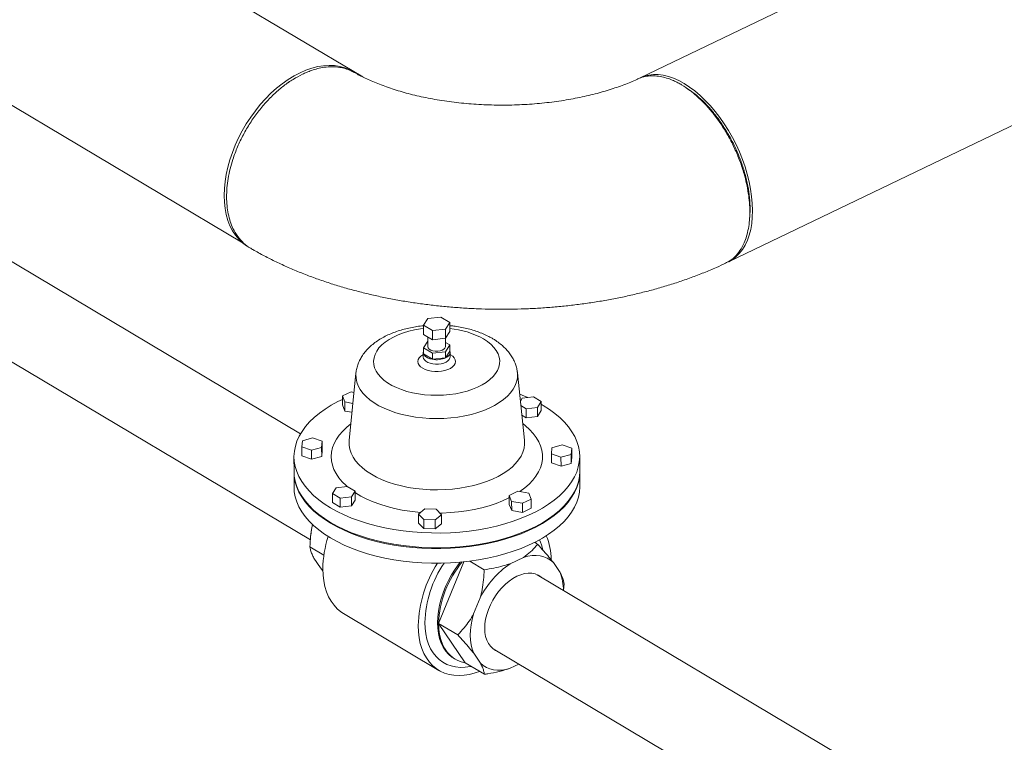
# Model space of a CAD drawing. Extents: x 19.1 to 29.8, y 0.6 to 8.7.
# Drawn here: x 21.7 to 22.2, y 4.2 to 4.5 of the extents above; entities that cross this region are included whole.
import ezdxf

# ---------------------------------------------------------------- set-up
doc = ezdxf.new("R2010")
doc.units = 0
doc.header["$MEASUREMENT"] = 0
doc.layers.get('0').update_dxf_attribs({"linetype": 'CONTINUOUS'})
doc.layers.add('D7', color=7, linetype='CONTINUOUS')

# ---------------------------------------------------------------- blocks, each defined once
blk = doc.blocks.new('A$C01A1181B')
at = {"lineweight": 15}
for p, q in [((3.043189896655093, 1.811001113976968), (2.393438074519182, 1.498691751975691)), ((2.434051844408131, 1.414195824532307), (3.083803666544043, 1.726505186533581)), ((2.265989841253059, 1.499084947867194), (1.970510192971915, 1.675128955632349)), ((1.922525802682514, 1.59458994812876), (2.21104009760829, 1.422695832673673)), ((2.23743863048837, 1.335200455206333), (2.056058351941914, 1.443265126836437)), ((2.035798289881498, 1.409259723324272), (2.241942770485593, 1.286440771984243)), ((2.301832250095771, 1.388829841459607), (2.295811947232423, 1.388146011338659)), ((2.305937604249308, 1.386383909894818), (2.301832250095771, 1.388829841459607)), ((2.295811947232423, 1.388146011338659), (2.293897520566645, 1.385015938623987)), ((2.293897520566645, 1.385015938623987), (2.298002874720169, 1.382570007059197)), ((2.293904455401375, 1.380858209820886), (2.293897520566645, 1.385015938623987)), ((2.304023177583517, 1.383253837180145), (2.305937604249308, 1.386383909894818)), ((2.305944539084038, 1.382226181091719), (2.305937604249308, 1.386383909894818)), ((2.298009809554912, 1.378412278256096), (2.293904455401375, 1.380858209820886)), ((2.295826554066252, 1.379713040774842), (2.295833916713548, 1.375298820118971)), ((2.298002874720169, 1.382570007059197), (2.304023177583517, 1.383253837180145)), ((2.298009809554912, 1.378412278256096), (2.298002874720169, 1.382570007059197)), ((2.304030112418246, 1.379096108377045), (2.304023177583517, 1.383253837180145)), ((2.305944539084038, 1.382226181091719), (2.304030112418246, 1.379096108377045)), ((2.29582928418148, 1.377751771936982), (2.293914857515702, 1.374621699222308)), ((2.295829836461053, 1.377751756418212), (2.29582928418148, 1.377751771936982)), ((2.304030112418246, 1.379096108377045), (2.298009809554912, 1.378412278256096)), ((2.304035882000505, 1.375312549596476), (2.304029571179655, 1.37909615550064)), ((2.305954941198351, 1.375989670493141), (2.30403303614797, 1.377134723526682)), ((2.304040514532574, 1.372859597778467), (2.305954941198351, 1.375989670493141)), ((2.305959564467443, 1.373217823755716), (2.305954941198351, 1.375989670493141)), ((2.293787918149874, 1.372523618769407), (2.293791385567246, 1.370444754367854)), ((2.293914857515702, 1.374621699222308), (2.298020211669225, 1.372175767657518)), ((2.29391948078478, 1.371849852484884), (2.293914857515702, 1.374621699222308)), ((2.298024834938317, 1.369403920920096), (2.29391948078478, 1.371849852484884)), ((2.298020211669225, 1.372175767657518), (2.304040514532574, 1.372859597778467)), ((2.298024834938317, 1.369403920920096), (2.298020211669225, 1.372175767657518)), ((2.304045137801651, 1.370087751041043), (2.304040514532574, 1.372859597778467)), ((2.305959564467443, 1.373217823755716), (2.304045137801651, 1.370087751041043)), ((2.306094594519706, 1.370465193069645), (2.306091127102349, 1.372544057471195)), ((2.304045137801651, 1.370087751041043), (2.298024834938317, 1.369403920920096)), ((2.262867673702033, 1.363089785363247), (2.259713374672955, 1.332174791583434)), ((2.340300011554461, 1.332309158928453), (2.337042755239679, 1.36321345839804)), ((2.260606045118038, 1.354473342602718), (2.256664747904509, 1.352578920799992)), ((2.256664747904509, 1.352578920799992), (2.257752755196208, 1.349809391353602)), ((2.256664747904509, 1.352578920799992), (2.256671676263494, 1.348425074482265)), ((2.261964452954672, 1.35423698144951), (2.260606045118038, 1.354473342602718)), ((2.256671676263494, 1.348425074482265), (2.257759683555193, 1.345655545035875)), ((2.257752755196208, 1.349809391353602), (2.257759683555193, 1.345655545035875)), ((2.257752755196208, 1.349809391353602), (2.26144703705944, 1.349166431434043)), ((2.339236948970978, 1.351529994070924), (2.338415673714792, 1.350187223384527)), ((2.338622901723667, 1.34822164730793), (2.341121926435392, 1.346732751783943)), ((2.344416271151246, 1.352118392775157), (2.339236948970978, 1.351529994070924)), ((2.347948420973566, 1.350013970983785), (2.344416271151246, 1.352118392775157)), ((2.346301248615646, 1.347321150488177), (2.347948420973566, 1.350013970983785)), ((2.347948420973566, 1.350013970983785), (2.347955349332565, 1.345860124666057)), ((2.34795064560447, 1.348752209575601), (2.348884134934863, 1.348207645769378)), ((2.257759683555193, 1.345655545035875), (2.261030872169883, 1.345086264829627)), ((2.339089489840063, 1.343793940010702), (2.341128854794377, 1.342578905466215)), ((2.341121926435392, 1.346732751783943), (2.346301248615646, 1.347321150488177)), ((2.341121926435392, 1.346732751783943), (2.341128854794377, 1.342578905466215)), ((2.346301248615646, 1.347321150488177), (2.346308176974631, 1.34316730417045)), ((2.346308176974631, 1.34316730417045), (2.347955349332565, 1.345860124666057)), ((2.341128854794377, 1.342578905466215), (2.346308176974631, 1.34316730417045)), ((2.238251975033009, 1.332027353142021), (2.237962535712313, 1.329199841856237)), ((2.242972955960241, 1.3333125552599), (2.238251975033009, 1.332027353142021)), ((2.247404904217561, 1.331770160575374), (2.242972955960241, 1.3333125552599)), ((2.247115464896865, 1.328942649289589), (2.247404904217561, 1.331770160575374)), ((2.247404904217561, 1.331770160575374), (2.247411832576546, 1.327616314257646)), ((2.357630204661262, 1.330090820081615), (2.352909223734031, 1.328805617963738)), ((2.362062152918583, 1.328548425397091), (2.357630204661262, 1.330090820081615)), ((2.237962535712313, 1.329199841856237), (2.242394483969633, 1.327657447171713)), ((2.237962535712313, 1.329199841856237), (2.237969464071313, 1.32504599553851)), ((2.242394483969633, 1.327657447171713), (2.247115464896865, 1.328942649289589)), ((2.242394483969633, 1.327657447171713), (2.242401412328633, 1.323503600853984)), ((2.247115464896865, 1.328942649289589), (2.24712239325585, 1.324788802971861)), ((2.24712239325585, 1.324788802971861), (2.247411832576546, 1.327616314257646)), ((2.352909223734031, 1.328805617963738), (2.352619784413335, 1.325978106677955)), ((2.352619784413335, 1.325978106677955), (2.35705158704188, 1.324435641995578)), ((2.352619784413335, 1.325978106677955), (2.352626712772334, 1.321824260360227)), ((2.35705158704188, 1.324435641995578), (2.361772713597887, 1.325720914111306)), ((2.361772713597887, 1.325720914111306), (2.362062152918583, 1.328548425397091)), ((2.361772713597887, 1.325720914111306), (2.361779641956872, 1.321567067793579)), ((2.362062152918583, 1.328548425397091), (2.362069081277568, 1.324394579079362)), ((2.23440262168387, 1.32461084803445), (2.234413890721427, 1.317854580032449)), ((2.237969464071313, 1.32504599553851), (2.242401412328633, 1.323503600853984)), ((2.242401412328633, 1.323503600853984), (2.24712239325585, 1.324788802971861)), ((2.352626712772334, 1.321824260360227), (2.35705851540088, 1.32028179567785)), ((2.35705158704188, 1.324435641995578), (2.35705851540088, 1.32028179567785)), ((2.35705851540088, 1.32028179567785), (2.361779641956872, 1.321567067793579)), ((2.361779641956872, 1.321567067793579), (2.362069081277568, 1.324394579079362)), ((2.365647192702554, 1.31807345858142), (2.365635923664996, 1.32482972658342)), ((2.234414468578393, 1.317508130167548), (2.23442573761595, 1.310751862165546)), ((2.365659039597077, 1.310970740714517), (2.365647770559519, 1.317727008716519)), ((2.25372344001525, 1.310427116765151), (2.25207626765733, 1.307734296269544)), ((2.25207626765733, 1.307734296269544), (2.255608417479664, 1.30562987447817)), ((2.25207626765733, 1.307734296269544), (2.252083196016315, 1.303580449951815)), ((2.258902616566729, 1.311015445471536), (2.25372344001525, 1.310427116765151)), ((2.262434766389063, 1.308911023680162), (2.258902616566729, 1.311015445471536)), ((2.260787739659918, 1.306218273182404), (2.262434766389063, 1.308911023680162)), ((2.262434766389063, 1.308911023680162), (2.262441694748048, 1.304757177362433)), ((2.33724236790745, 1.308814139057858), (2.333301070693921, 1.306919717255134)), ((2.342271787805913, 1.307938805901875), (2.33724236790745, 1.308814139057858)), ((2.343360201748396, 1.305169190938866), (2.342271787805913, 1.307938805901875)), ((2.252083196016315, 1.303580449951815), (2.255615345838649, 1.30147602816044)), ((2.255608417479664, 1.30562987447817), (2.260787739659918, 1.306218273182404)), ((2.255608417479664, 1.30562987447817), (2.255615345838649, 1.30147602816044)), ((2.260787739659918, 1.306218273182404), (2.260794668018903, 1.302064426864675)), ((2.260794668018903, 1.302064426864675), (2.262441694748048, 1.304757177362433)), ((2.333301070693921, 1.306919717255134), (2.334389339007629, 1.304150032294276)), ((2.333301070693921, 1.306919717255134), (2.333307999052906, 1.302765870937407)), ((2.333307999052906, 1.302765870937407), (2.334396267366614, 1.299996185976546)), ((2.334389339007629, 1.304150032294276), (2.339418904534867, 1.303274769136141)), ((2.334389339007629, 1.304150032294276), (2.334396267366614, 1.299996185976546)), ((2.339418904534867, 1.303274769136141), (2.343360201748396, 1.305169190938866)), ((2.339418904534867, 1.303274769136141), (2.339425832893866, 1.299120922818414)), ((2.343360201748396, 1.305169190938866), (2.343367130107396, 1.301015344621138)), ((2.255615345838649, 1.30147602816044), (2.260794668018903, 1.302064426864675)), ((2.294482084735705, 1.300722060700071), (2.291589301957728, 1.298347635242939)), ((2.291589301957728, 1.298347635242939), (2.293980991053004, 1.295824570684921)), ((2.291589301957728, 1.298347635242939), (2.291596230316713, 1.294193788925211)), ((2.299766441215738, 1.300573647111504), (2.294482084735705, 1.300722060700071)), ((2.302158130311014, 1.298050582553486), (2.299766441215738, 1.300573647111504)), ((2.334396267366614, 1.299996185976546), (2.339425832893866, 1.299120922818414)), ((2.339425832893866, 1.299120922818414), (2.343367130107396, 1.301015344621138)), ((2.291596230316713, 1.294193788925211), (2.29398791941199, 1.291670724367194)), ((2.293980991053004, 1.295824570684921), (2.29398791941199, 1.291670724367194)), ((2.293980991053004, 1.295824570684921), (2.299265347533037, 1.295676157096356)), ((2.299265347533037, 1.295676157096356), (2.302158130311014, 1.298050582553486)), ((2.299265347533037, 1.295676157096356), (2.299272275892022, 1.291522310778626)), ((2.299272275892022, 1.291522310778626), (2.302165058669999, 1.293896736235759)), ((2.302158130311014, 1.298050582553486), (2.302165058669999, 1.293896736235759)), ((2.242234054651959, 1.289732939813256), (2.242091148344144, 1.288442930800358)), ((2.29398791941199, 1.291670724367194), (2.299272275892022, 1.291522310778626)), ((2.344877184313262, 1.285282319124146), (2.346217532328168, 1.28448375232702)), ((2.345760223900299, 1.284756132588187), (2.345186305778626, 1.285438528016694)), ((2.248128321757235, 1.279493302037896), (2.241731194366935, 1.28330465063847)), ((2.246654312377814, 1.273602543078587), (2.243590176236026, 1.278135631469988)), ((2.300850591171496, 1.248081867578186), (2.312390860160406, 1.276397832651686)), ((2.315117032962576, 1.276712845715956), (2.32178510119796, 1.2727400730968)), ((2.333684266841104, 1.275513193089703), (2.339792374623656, 1.278449112897258)), ((2.353550667764665, 1.276053283719529), (2.356614803906453, 1.271520195328128)), ((2.246654312377814, 1.273602543078587), (2.24770345218252, 1.272302353350698)), ((2.49829228003729, 1.179786293270331), (2.346092434914411, 1.270465535893411)), ((2.358262259763507, 1.263214944816735), (2.358473785913333, 1.266351093553574)), ((2.316912030505478, 1.252436681580093), (2.319956147775017, 1.259905759776899)), ((2.257215863629568, 1.252642008667447), (2.301008048080661, 1.226551035213241)), ((2.300850591171496, 1.248081867578186), (2.309608923652917, 1.242863735093133)), ((2.31310684468778, 1.229949250107776), (2.300850591171496, 1.248081867578186)), ((2.325832372854009, 1.23646013238125), (2.478032217976889, 1.145780889758168)), ((2.307943231707583, 1.231966588785479), (2.308490594859919, 1.231640474944474)), ((2.320006195231201, 1.22990017809424), (2.316942059089413, 1.234433266485642)), ((2.31310684468778, 1.229949250107776), (2.321865177169187, 1.224731117622722)), ((2.337694135352493, 1.229393129588228), (2.33376434281233, 1.227504237615625))]:
    blk.add_line(p, q, dxfattribs=at)
at = {"lineweight": 15, "flags": 128}
for points in [[(2.261225311120356, 1.501673151291989), (2.259853739068006, 1.502414278259486), (2.257697989113709, 1.503304774545953), (2.25541609014094, 1.503936883976388), (2.253022112962725, 1.504306787766101), (2.250530781654859, 1.504412221211798), (2.247957400741527, 1.50425243869266), (2.245318000410705, 1.503828531486405), (2.242628681460275, 1.503142947566834), (2.239906124309769, 1.502200149626642), (2.2371670802642, 1.501005791842456), (2.234428443501699, 1.499567250510189), (2.231707105720332, 1.497893388835045), (2.229019810233751, 1.495994652145818), (2.226383152797879, 1.493882572258446), (2.223813435017689, 1.491570275720687), (2.221326446592911, 1.48907196578496), (2.218937465042458, 1.486403087620515), (2.216661328932233, 1.483580115494117), (2.214512073803107, 1.480620377775447), (2.212502859081027, 1.477542187150293), (2.210646041580247, 1.474364462589143), (2.208953248180009, 1.471106846952164), (2.207434793309375, 1.467789426997813), (2.206099970618183, 1.46443262556031), (2.204957198743529, 1.461057188941428), (2.204013366118161, 1.457683789314093), (2.20327434039551, 1.454333434926998), (2.202744678432254, 1.451026586654262), (2.202427698138237, 1.447783771236857), (2.202325260997739, 1.444624898043333), (2.202438063189248, 1.441569481671579), (2.202765344603506, 1.438636336740995), (2.203305180376603, 1.435843552676033), (2.204054189632402, 1.433208353710514), (2.205007754201304, 1.430747038672241), (2.206159946219216, 1.428474698165875), (2.207503819385039, 1.426405354568626), (2.209030899122254, 1.424551799643847), (2.210731838597241, 1.422925496501009), (2.212596273228343, 1.421536426991775), (2.21343991258172, 1.421017323250929)], [(2.435819410842583, 1.471267089255463), (2.434012097649997, 1.474452522337129), (2.432079803488975, 1.477526986520594), (2.430034490094783, 1.480471389138504), (2.427888769415404, 1.483267653040562), (2.425655838631641, 1.485898590259984), (2.423349414901551, 1.48834794089213), (2.420983865458183, 1.49060054315548), (2.418573620585533, 1.49264251808704), (2.416133629718246, 1.494461410422389), (2.413678905617488, 1.496045882503491), (2.411224588799783, 1.497386171036515), (2.408785817301634, 1.498473999636914), (2.406377595892849, 1.499302821798818), (2.404014796903311, 1.499867325258592), (2.401712028747497, 1.500164087994573), (2.399483440846794, 1.500191281832574), (2.397342723354072, 1.499948837658014), (2.395303172822423, 1.499438158719094), (2.393438074519182, 1.498691751975691)], [(2.434051844408131, 1.414195824532307), (2.434112553137396, 1.414225178882051), (2.435912824989899, 1.415261329096943), (2.437576425016601, 1.416551299705642), (2.439093131526562, 1.418087151618852), (2.440453507410496, 1.419859570537081), (2.441649226555995, 1.421857589951479), (2.442672943198815, 1.424068751507155), (2.443518291233929, 1.426479518033528), (2.444180080119793, 1.429075074302403), (2.444654229622941, 1.431839365906592), (2.44493776940449, 1.434755347078127), (2.445029034511208, 1.437805029264558), (2.444927404353479, 1.440969636643405), (2.444633563451674, 1.444229615819861), (2.444149240138699, 1.447564956553364), (2.443477467719688, 1.450954953637106), (2.442622387741054, 1.454378901776341), (2.441589250954962, 1.457815517345914), (2.440384481334831, 1.461243642966268), (2.439015480584317, 1.464642198927173), (2.437490627999608, 1.467990265793777), (2.435819410842583, 1.471267089255463)], [(2.203795553853581, 1.449947946659558), (2.203741597504433, 1.449409720042716), (2.203687779225177, 1.448871489546182)], [(2.443550327730165, 1.432419912338617), (2.443624066662721, 1.433129871244169), (2.443697870988572, 1.433839708665033)], [(2.321523253908083, 1.37874720071378), (2.323341369464899, 1.377548607574809), (2.324927084257169, 1.376258820142329), (2.326264401882568, 1.374890660927409), (2.327340178043187, 1.373457761377761), (2.328143683659292, 1.371974351884219), (2.328667011519997, 1.370455176264095), (2.328904930654559, 1.368915421763344), (2.32885497149006, 1.367370198034074), (2.328517486322454, 1.365835128154879), (2.327896487304784, 1.364325065554787), (2.326997442877868, 1.362855563641318), (2.325829681890482, 1.361440659637614), (2.324404657152002, 1.360094849714226), (2.322736316298631, 1.358831300409339), (2.320841860172848, 1.357662494128178), (2.318739533705198, 1.356600291218104), (2.316450483303868, 1.355655136877481), (2.313997130251494, 1.35483640322216), (2.311404536286403, 1.354152202733481), (2.308697903226715, 1.353609310337633), (2.305904375437862, 1.353213186847213), (2.303051498387106, 1.352967800005203), (2.300167770923125, 1.35287560896621), (2.297281801738833, 1.352937439819529), (2.294422600629062, 1.353152625584846), (2.291618067280496, 1.353519122766395), (2.288896356852931, 1.354033324800952), (2.286284368769287, 1.354690178611989), (2.283808268759685, 1.355482873580746), (2.281492475008875, 1.356403759114256), (2.279360410986826, 1.357443582591792), (2.277432502430244, 1.358592212458113), (2.275728587011784, 1.3598378296136), (2.274265304119979, 1.361168482558917), (2.273057339498166, 1.362570718802358), (2.272116295998771, 1.364030727940195), (2.271452028928906, 1.3655338595945), (2.271071049682746, 1.367065260989801), (2.270977047785593, 1.368609565924128), (2.271170835971688, 1.370151711301688), (2.271650550735146, 1.371676190598038), (2.27241159740781, 1.373167870392756), (2.273446358901751, 1.374611850373737), (2.274744517202251, 1.37599389884306), (2.276293023132368, 1.377300157206813), (2.278076593710296, 1.378517940988992), (2.280077475813982, 1.379634783303135), (2.282276119402852, 1.380639601374234), (2.284650072958684, 1.381522727576266), (2.287176132132799, 1.382275256336781), (2.289829004400417, 1.382889526199083), (2.29258273511293, 1.383359524290551), (2.293899979184573, 1.383528776815538)], [(2.304035882000505, 1.375312549596476), (2.30401964132021, 1.375115926703334), (2.303770040696364, 1.374533184406841), (2.303235949289117, 1.374007854145773), (2.302457055811004, 1.373578681077099), (2.301491045904427, 1.373277607008253), (2.300409840480128, 1.373126838410208), (2.299292993048979, 1.373137920599898), (2.298224279789082, 1.373309536769337), (2.297282055320096, 1.373629334872149), (2.296536576463112, 1.374073484194952), (2.296043440906018, 1.374608860155895), (2.295838627785258, 1.37519599907958), (2.295833916713548, 1.375298820118971)], [(2.306092634506527, 1.371611023666521), (2.306359948788213, 1.371458814615455), (2.30730682225304, 1.370777104687587), (2.308003278885764, 1.370013523411565), (2.308425148502238, 1.36919438507725), (2.308558353128149, 1.368347202187486), (2.308398123933031, 1.367501152001514), (2.307950416184511, 1.366684665897321), (2.307230021623255, 1.365925926952578), (2.30626131574445, 1.365250700338082), (2.305077790675938, 1.364681827814039), (2.303719785588854, 1.364238698784796), (2.302232884781148, 1.363936480322506), (2.300668148463984, 1.363785666142491), (2.299079084792993, 1.363790902158556), (2.297519300670189, 1.363952386113223), (2.296042496195057, 1.364264460024728), (2.29469828276342, 1.364716690865539), (2.293532966133483, 1.365293404018944), (2.292586092668657, 1.365975113946813), (2.291889636035933, 1.366738695222834), (2.291467766419458, 1.367557833557148), (2.291334561793533, 1.368405016446914), (2.291494790988665, 1.369251066632884), (2.291942353108411, 1.370067482739231), (2.292663154320451, 1.370826136167354), (2.293631453548471, 1.371501448298467), (2.293789686576062, 1.371590429450263)], [(2.306094464970442, 1.370454453668206), (2.306037851922497, 1.370016172475124), (2.305715991902176, 1.369325362975227), (2.305124390370992, 1.368687253847156), (2.304290607519604, 1.368131669810214), (2.303253207796402, 1.367685014592166), (2.302061342158964, 1.367367541339869), (2.300770044128853, 1.367194744326735), (2.299440595109019, 1.367174162819946), (2.298134193835523, 1.367307114854393), (2.296912503108175, 1.367587274160902), (2.295832739745549, 1.368001400855505), (2.294944742871806, 1.368530461078254), (2.294290798052344, 1.369149261485212), (2.293900938897707, 1.369829248508879), (2.293791558940754, 1.370451862130658)], [(2.305959564467443, 1.373217823755716), (2.306073265740793, 1.372791723415371), (2.306081975917039, 1.372361238366105), (2.305985346325684, 1.371933787399662), (2.305785498436464, 1.371516571718233), (2.305485512649497, 1.371116691488623), (2.305090939505135, 1.370741029288091), (2.304607851587747, 1.37039615666496), (2.304045137801651, 1.370087751041043)], [(2.337043790720628, 1.363203278979398), (2.337091959708971, 1.36254674809163), (2.337021365746935, 1.360789021513991), (2.336660715170453, 1.359041075355638), (2.336012533609249, 1.357316767556934), (2.335082484506103, 1.355629497437603), (2.333877190234148, 1.353992563281979), (2.332406933023563, 1.35241849372483), (2.330682286362105, 1.350919957396615), (2.328717307730287, 1.34950848777021), (2.326527128932156, 1.348195291770782), (2.324129115576653, 1.346990402205599), (2.321541968618277, 1.345903369819746), (2.318785809514836, 1.344942742273656), (2.315882180227376, 1.344116064143092), (2.312854158613462, 1.34342965140684), (2.309725023081612, 1.342889073508882), (2.30651955770125, 1.342498375786047), (2.30326260146397, 1.342260787042513), (2.299979946742795, 1.342178027494079), (2.29669700394652, 1.342250790830338), (2.293439469192549, 1.342478503183592), (2.290233324306925, 1.342859323128856), (2.287102803570335, 1.343390569266944), (2.284073325431336, 1.344067600585655), (2.281167662333942, 1.344885628154319), (2.27840947963243, 1.345837763433551), (2.27581965104774, 1.346916899967642), (2.273418899123115, 1.348114453750046), (2.271225792205641, 1.349421086316637), (2.269257557747906, 1.350826533712478), (2.267529560263938, 1.352319917520754), (2.266055532115672, 1.353889293838133), (2.26484670528923, 1.355522640840665), (2.263912564225436, 1.3572070967302), (2.263260615033303, 1.358929410759036), (2.262895717817301, 1.360676184260992), (2.262821045607637, 1.362433769616032), (2.262864685932044, 1.363061937409599)], [(2.33808113248439, 1.35336150264491), (2.339182093551869, 1.352933962745684), (2.341832270651906, 1.351824828091438)], [(2.348884134934863, 1.348207645769378), (2.351700071611077, 1.346412522242979), (2.354285096536856, 1.34452045765695), (2.356627760528326, 1.34253999771108), (2.358717749196231, 1.340479952577782), (2.360545215273248, 1.338349637933186), (2.362102666239053, 1.336158377376194), (2.363382785437622, 1.333915860013725), (2.364380119151519, 1.33163238941458), (2.36508962031408, 1.329318183630932), (2.365508711998913, 1.326983243125415), (2.365635169008229, 1.324638299376696), (2.365468799398201, 1.322293656280348), (2.365009993740102, 1.319959897723336), (2.364260653815123, 1.317647491038475), (2.363224714658358, 1.31536647597548), (2.361906432798023, 1.313127327789935), (2.360311806758688, 1.310939954158629), (2.358447793995282, 1.30881416172296), (2.356322832937124, 1.306759345060003), (2.353946466572594, 1.304784867709294), (2.351329136349392, 1.30289940115464), (2.34848276468955, 1.301111204815527), (2.345419971923462, 1.299428592590518), (2.342154392233979, 1.297858960810135), (2.338700442870007, 1.296409239261491), (2.335073761032788, 1.295086101181845), (2.331290706518544, 1.293895162244711), (2.327367900145433, 1.292841882609135), (2.32332300681972, 1.291931100376289), (2.319174007391766, 1.291166681600217), (2.314939259127215, 1.290552111308184), (2.310638017750946, 1.290090182471724), (2.306289332887971, 1.289783027044187), (2.301912831129471, 1.289631649417332), (2.297527732415844, 1.289637139499535), (2.293153688024859, 1.289799389639731), (2.288810404156436, 1.290117475654203), (2.284517004495385, 1.290590193367828), (2.280293189692671, 1.291215211043903), (2.276157118953833, 1.291990017989706), (2.2721276740793, 1.292911045948774), (2.268222978490101, 1.293974081165228), (2.264460397227836, 1.295174264383775), (2.260856306168222, 1.29650654187434), (2.257427251502335, 1.297964817861876), (2.254188498997777, 1.299542662100858), (2.251154410414017, 1.301232928848494), (2.248338473737803, 1.303028052374895), (2.245753303183236, 1.304920046963073), (2.243410639191779, 1.306900506908942), (2.241320796152635, 1.30896062204009), (2.239493330075618, 1.311090936684685), (2.237935879109827, 1.313282197241678), (2.236655614282483, 1.315524644606295), (2.235658687219356, 1.317808029688823), (2.234948925034786, 1.32012239098694), (2.234529833349967, 1.322457331492457), (2.234403376340651, 1.324802275241176), (2.234569745950679, 1.327146918337526), (2.235028551608764, 1.329480676894537), (2.235777891533758, 1.331793083579399), (2.236813685061747, 1.334074028644542), (2.238131966922083, 1.336313176830087), (2.239726738590193, 1.338500620459243), (2.241590751353584, 1.340626412894911), (2.243715566782981, 1.342681159560019), (2.246092078776286, 1.344655706908579), (2.248709408999488, 1.346541173463232), (2.251555635030542, 1.348329299804496), (2.254618834447427, 1.350011826512885), (2.256667257995375, 1.351020865689284)], [(2.258766087760463, 1.310999997213802), (2.258317659546179, 1.311394457379407), (2.256520272011457, 1.31316103429273), (2.254984242037423, 1.314997320734554), (2.253719205242604, 1.316891932457573), (2.252732472734067, 1.318833772801874), (2.252030160353087, 1.320810889614583), (2.251616611709068, 1.32281160281145), (2.251494046450816, 1.324823773360819), (2.25166343403923, 1.326835223270722), (2.252123419423768, 1.328834062136586), (2.252871512759185, 1.33080813508121), (2.253903045317557, 1.33274564481264), (2.255212243811783, 1.33463482507646), (2.256790749421356, 1.336464352720121), (2.258629274630891, 1.338223301136624), (2.260483946383005, 1.339727296890139)], [(2.339504396332842, 1.339859070702255), (2.340727102560393, 1.338899996714861), (2.342651680862829, 1.337172077074275), (2.344319503745169, 1.335369354561257), (2.345721136139773, 1.333502466888305), (2.346848046987247, 1.331582767265193), (2.347692985651605, 1.32962194337216), (2.348251317265948, 1.327631535297762), (2.348519833015544, 1.325623487598875), (2.348496343487128, 1.323610234817323), (2.348181360194147, 1.321603542880752), (2.347576820702272, 1.319615582185126), (2.346686173787091, 1.317658406572264), (2.345514901478111, 1.315743642300877), (2.344070142643531, 1.313882869073375), (2.342360371497136, 1.312087184529993), (2.340395980113399, 1.310367484240182), (2.338188695912407, 1.308734181711227), (2.338089299401418, 1.3086667374359)], [(2.340300011554461, 1.332309158928453), (2.340310847074562, 1.332203943096953), (2.340341443926903, 1.330371505865358), (2.340081470160541, 1.328543825380191), (2.339533245305333, 1.326734098563632), (2.338699786799467, 1.324955576816929), (2.337587771938232, 1.323220741891769), (2.336204897418327, 1.321542565524778), (2.334561209134534, 1.319932619822367), (2.332668731313404, 1.318402865840504), (2.330540763056035, 1.31696419155265), (2.328192897739427, 1.315626901834694), (2.325641918457379, 1.314400749502507), (2.322906320064547, 1.313294624282992), (2.320005726661293, 1.312316272822692), (2.31696095206479, 1.311472889708124), (2.313794084966744, 1.310770596443295), (2.310528052046976, 1.310214231456147), (2.307186010771801, 1.309808182149993), (2.303792448404181, 1.309554946312971), (2.300371269691951, 1.309456741741826), (2.29694785480838, 1.309513966615983), (2.293546534289746, 1.309726233619754), (2.290191547965705, 1.310092268906946), (2.286907391138968, 1.310609235563902), (2.283717509475252, 1.311273511181859), (2.280645082069327, 1.312080221313526), (2.277712208143456, 1.313023410506325), (2.274939967518449, 1.314096633322738), (2.272348445300238, 1.315291842297475), (2.269955893891833, 1.316600671013532), (2.267780299125207, 1.31801350101539), (2.265836563941463, 1.319520355935504), (2.264139063688745, 1.321110162882279), (2.262700341012163, 1.322771530012412), (2.26153011668795, 1.324492552056107), (2.260637092090874, 1.326260833758624), (2.260027844635189, 1.328063520917816), (2.259706858010077, 1.329887595894292), (2.259676000135727, 1.331720188640356), (2.259713374672955, 1.332174791583434)], [(2.365647192702554, 1.31807345858142), (2.365646438045772, 1.317882031374694), (2.365480068435758, 1.315537388278345), (2.36502126277766, 1.313203629721334), (2.36427192285268, 1.310891223036473), (2.363235983695915, 1.308610207973478), (2.361917701835566, 1.306371059787933), (2.360323075796245, 1.304183686156627), (2.358459063032839, 1.30205789372096), (2.356334101974667, 1.300003077058001), (2.353957735610152, 1.298028599707292), (2.351340405386949, 1.296143133152638), (2.348494033727107, 1.294354936813525), (2.345431240961005, 1.292672324588516), (2.342165661271522, 1.291102692808133), (2.338711711907564, 1.289652971259489), (2.335085030070346, 1.288329833179844), (2.331301975556087, 1.287138894242709), (2.32737916918299, 1.286085614607133), (2.323334275857277, 1.285174832374286), (2.319185276429323, 1.284410413598216), (2.314950528164772, 1.283795843306184), (2.310649286788504, 1.283333914469722), (2.306300601925528, 1.283026759042187), (2.301924100167028, 1.28287538141533), (2.297539001453401, 1.282880871497532), (2.293164957062416, 1.283043121637728), (2.288821673193993, 1.283361207652199), (2.284528273532942, 1.283833925365826), (2.280304458730228, 1.284458943041901), (2.276168387991376, 1.285233749987704), (2.272138943116843, 1.28615477794677), (2.268234247527658, 1.287217813163226), (2.264471666265393, 1.288417996381773), (2.260867575205779, 1.289750273872338), (2.257438520539878, 1.291208549859874), (2.254199768035335, 1.292786394098856), (2.251165679451574, 1.294476660846492), (2.24834974277536, 1.296271784372893), (2.245764572220793, 1.29816377896107), (2.243421908229323, 1.30014423890694), (2.241332065190193, 1.302204354038087), (2.239504599113175, 1.304334668682685), (2.237947148147384, 1.306525929239676), (2.236666883320026, 1.308768376604295), (2.235669956256913, 1.311051761686823), (2.234960194072343, 1.313366122984938), (2.234541102387524, 1.315701063490454), (2.234413890721427, 1.317854580032449)], [(2.365646535219298, 1.317900339805142), (2.365647015902738, 1.317535581509794), (2.365480646292724, 1.315190938413444), (2.365021840634626, 1.312857179856433), (2.364272500709646, 1.310544773171571), (2.363236561552881, 1.308263758108577), (2.361918279692546, 1.306024609923032), (2.360323653653211, 1.303837236291727), (2.358459640889805, 1.301711443856057), (2.356334679831633, 1.299656627193102), (2.353958313467118, 1.297682149842391), (2.351340983243915, 1.295796683287737), (2.348494611584073, 1.294008486948623), (2.345431818817985, 1.292325874723616), (2.342166239128503, 1.290756242943232), (2.33871228976453, 1.28930652139459), (2.335085607927311, 1.287983383314943), (2.331302553413067, 1.286792444377808), (2.327379747039956, 1.285739164742232), (2.323334853714243, 1.284828382509385), (2.319185854286289, 1.284063963733315), (2.314951106021738, 1.283449393441282), (2.31064986464547, 1.282987464604822), (2.306301179782494, 1.282680309177286), (2.301924678023994, 1.282528931550429), (2.297539579310367, 1.282534421632633), (2.293165534919382, 1.282696671772827), (2.288822251050959, 1.283014757787299), (2.284528851389908, 1.283487475500927), (2.280305036587194, 1.284112493177002), (2.276168965848342, 1.284887300122803), (2.272139520973809, 1.28580832808187), (2.268234825384624, 1.286871363298324), (2.264472244122359, 1.288071546516871), (2.260868153062745, 1.289403824007437), (2.257439098396844, 1.290862099994973), (2.254200345892301, 1.292439944233955), (2.25116625730854, 1.294130210981592), (2.248350320632326, 1.295925334507992), (2.245765150077759, 1.297817329096169), (2.243422486086303, 1.299797789042039), (2.241332643047159, 1.301857904173186), (2.239505176970141, 1.303988218817782), (2.23794772600435, 1.306179479374775), (2.236667461176992, 1.308421926739394), (2.235670534113879, 1.31070531182192), (2.234960771929309, 1.313019673120039), (2.23454168024449, 1.315354613625553), (2.234415151098858, 1.317681259185395)], [(2.365659039597077, 1.310970740714517), (2.365658284940295, 1.310779313507792), (2.365491915330267, 1.308434670411442), (2.365033109672183, 1.306100911854431), (2.364283769747189, 1.303788505169569), (2.363247830590439, 1.301507490106575), (2.361929548730089, 1.299268341921032), (2.360334922690754, 1.297080968289723), (2.358470909927362, 1.294955175854057), (2.35634594886919, 1.292900359191099), (2.353969582504675, 1.290925881840389), (2.351352252281472, 1.289040415285736), (2.34850588062163, 1.287252218946623), (2.345443087855529, 1.285569606721614), (2.342177508166046, 1.28399997494123), (2.338723558802073, 1.282550253392586), (2.335096876964869, 1.281227115312941), (2.33131382245061, 1.280036176375805), (2.327391016077513, 1.278982896740231), (2.323346122751786, 1.278072114507383), (2.319197123323846, 1.277307695731313), (2.314962375059295, 1.27669312543928), (2.310661133683027, 1.27623119660282), (2.306312448820051, 1.275924041175283), (2.301935947061551, 1.275772663548427), (2.297550848347925, 1.275778153630631), (2.293176803956939, 1.275940403770825), (2.288833520088502, 1.276258489785295), (2.284540120427451, 1.276731207498925), (2.280316305624751, 1.277356225175), (2.276180234885899, 1.2781310321208), (2.272150790011366, 1.279052060079868), (2.268246094422182, 1.280115095296322), (2.264483513159917, 1.281315278514871), (2.260879422100302, 1.282647556005434), (2.257450367434402, 1.284105831992971), (2.254211614929858, 1.285683676231953), (2.251177526346098, 1.28737394297959), (2.248361589669869, 1.289169066505991), (2.245776419115316, 1.291061061094167), (2.243433755123846, 1.293041521040037), (2.241343912084716, 1.295101636171184), (2.239516446007698, 1.297231950815782), (2.237958995041907, 1.299423211372773), (2.23667873021455, 1.301665658737392), (2.235681803151436, 1.303949043819919), (2.234972040966866, 1.306263405118035), (2.234552949282048, 1.308598345623551), (2.23442573761595, 1.310751862165546)], [(2.292464443712191, 1.299065996898243), (2.291296133390375, 1.29917091532716), (2.287623121465501, 1.29960493665333), (2.284024835230397, 1.300190076228048), (2.280522511232547, 1.300922773717625), (2.277137701963596, 1.301798496741245), (2.273890242605376, 1.302812168454071), (2.270800254048368, 1.303957444453967), (2.267885763457997, 1.30522781690156), (2.265164646822001, 1.306615300406639), (2.262653093053856, 1.308111660625128), (2.262435851740932, 1.308252534599387)], [(2.333302696065672, 1.305867276774224), (2.333100079554853, 1.305765391596232), (2.330249486168086, 1.304447488662451), (2.327216985695159, 1.30325175933314), (2.324020861341879, 1.302185024764029), (2.320680470637683, 1.301253779563135), (2.317215778313667, 1.300463686287058), (2.313647762953451, 1.299819489924349), (2.309997719084791, 1.299324963416446), (2.306287578672695, 1.298983343163517), (2.30253982041279, 1.298796442493977), (2.30147443259267, 1.298771849141694)], [(2.242234054651959, 1.289732939813256), (2.242425641812332, 1.291171925072009), (2.242880764228644, 1.293555706105256)], [(2.30030322801916, 1.248407981419193), (2.300406227184936, 1.251055135214699), (2.30072304742275, 1.253782246577678), (2.301250959538052, 1.256565351485328), (2.301985194844519, 1.259379918975313), (2.302919381637039, 1.262201308957522), (2.304045253934135, 1.265004632218375), (2.305352941908836, 1.267765386052947), (2.306830972439826, 1.270459123840688), (2.308466413362382, 1.273062351103983), (2.310244874019489, 1.275552195083874), (2.31077875569548, 1.276241765187642)], [(2.339792374623656, 1.278449112897258), (2.341787781257764, 1.278970639506063), (2.343737961010746, 1.279257463547111), (2.34562513752708, 1.279306827707771), (2.3474325504082, 1.279118529812148), (2.349143727895196, 1.278694077195414), (2.350743214323842, 1.278037449723406), (2.35221671671782, 1.27715459154798), (2.353550667764665, 1.276053283719529)], [(2.257215863629568, 1.252642008667447), (2.255982812890849, 1.253454553544614), (2.254307767594909, 1.254847807581092), (2.252800526111045, 1.256472801732169), (2.251471309941095, 1.258317955936013), (2.250329613889733, 1.260370472777781), (2.249383623756017, 1.262615933589126), (2.248639633129386, 1.265038431487152), (2.248103208282075, 1.267621213963286), (2.247777731881385, 1.270345982904779), (2.247665859001827, 1.273193759785348)], [(2.321996819470769, 1.245871767869435), (2.322101213244338, 1.247944936853786), (2.322419585016817, 1.250091359705577), (2.322947468381983, 1.252280036972429), (2.323676901154073, 1.254478702283933), (2.324597442702469, 1.256655551427666), (2.325695591849964, 1.25877871453959), (2.326955368147793, 1.260817279550078), (2.328358457091113, 1.262741610000001), (2.329884209981188, 1.264523427646779), (2.331510662224588, 1.266136963297916), (2.333213805327091, 1.267558524215673), (2.334968897001517, 1.268767454522006), (2.336750461167767, 1.269746135198567), (2.338532433168197, 1.270480301902758), (2.340288742558386, 1.270959159747004), (2.341993895346562, 1.27117582850228), (2.34362297440704, 1.271127094779903), (2.345152367624067, 1.270813762020774), (2.34655947718538, 1.270240180075405), (2.347724501160457, 1.269493193516572)], [(2.315716089589145, 1.228394589246316), (2.315425718202093, 1.228334963603356), (2.313092605021822, 1.227996685352526), (2.310829300087292, 1.227922864823611), (2.308653292078787, 1.228113971575677), (2.306581781243537, 1.228568641747625), (2.30463095138964, 1.229283245462865), (2.302815969472746, 1.230252134647532), (2.301151276646891, 1.23146790693529), (2.299649569000877, 1.232920833076323), (2.298322816408543, 1.234599677346553), (2.297181388756172, 1.236491277560562), (2.296234201226738, 1.2385808215846), (2.295488714093267, 1.240851971245711), (2.294950641185721, 1.243286887548162), (2.294624240873006, 1.245866535881305), (2.294512024529809, 1.248570711235995)], [(2.308019094248792, 1.231921703292695), (2.306894014995351, 1.232662426592231), (2.30540937362359, 1.233932169429881), (2.304094578724644, 1.235432319382021), (2.302961166041712, 1.23714977860959), (2.302019071674778, 1.239069316297005), (2.301276631185175, 1.241174105591615), (2.300740288200089, 1.243445666214079), (2.300414885532504, 1.245864087060133), (2.30030322801916, 1.248407981419193)], [(2.316942059089413, 1.234433266485642), (2.316274941075932, 1.236292678394602), (2.315792814452436, 1.238302681699979), (2.315500373096327, 1.240445277845387), (2.315399981513494, 1.242700935278481), (2.315492693550837, 1.245049492466272), (2.315777524665705, 1.247469560087662), (2.316252179105362, 1.249939449265192), (2.316912030505478, 1.252436681580093)], [(2.319614283826596, 1.226072136708208), (2.31759426904253, 1.22536215259483), (2.315080828808689, 1.224698234162213), (2.312615925236685, 1.224294418796557), (2.310216897244544, 1.224153584241231), (2.307900503990851, 1.224276676126776), (2.305682924668005, 1.224662831880003), (2.303579758571175, 1.225309339420965), (2.301605879193943, 1.226211732377246), (2.299774997341942, 1.22736358009041), (2.298099952046002, 1.228756834126886), (2.296592710562138, 1.230381828277965), (2.295263494392188, 1.232226982481809), (2.294121798340825, 1.234279499323577), (2.29317580820711, 1.23652496013492), (2.292431817580479, 1.238947458032946), (2.291895392733167, 1.241530240509082), (2.291569916332477, 1.244255009450574), (2.29145804345292, 1.247102786331144)], [(2.300850591171496, 1.248081867578186), (2.3009655179643, 1.245500275287739), (2.301300887043908, 1.243048450290313), (2.301853309267301, 1.240748573184028), (2.30261794044371, 1.238621381133868), (2.303587752501841, 1.236686230912772), (2.304754117245054, 1.234960635438416), (2.306106369051619, 1.233460301597852), (2.307632242932229, 1.232198638089463), (2.30931801953875, 1.231187197148131), (2.311148380362184, 1.230435108910958), (2.31310684468778, 1.229949250107776)], [(2.327464439100041, 1.235487790004409), (2.326997240319486, 1.235713129134444), (2.325732687263624, 1.236538434025302), (2.324629220564447, 1.23760336964633), (2.323702897966299, 1.2388925060609), (2.322967305244447, 1.240386993004998), (2.322432972449903, 1.242065023350486), (2.322107956148997, 1.243902278308628), (2.321996819470769, 1.245871767869435)], [(2.33376434281233, 1.227504237615625), (2.331769081806982, 1.226982781004672), (2.329818901985121, 1.226695998266658), (2.327931579839998, 1.226646564108147), (2.326124312587652, 1.226834932001619), (2.32441313516955, 1.227259343315318), (2.322813503112144, 1.227915900789476), (2.321340146278033, 1.228798870265791), (2.320006195231201, 1.22990017809424)]]:
    blk.add_lwpolyline(points, dxfattribs=at)
at = {"lineweight": 15}
for centre, radius, start, end in [((2.302444149501554, 1.34451795599746), 0.0391874140356919, 60.86505776368946, 84.87836729835132), ((2.295614840988051, 1.372526742683004), 0.001825493511114648, 158.4358686158903, 201.7648693257192), ((2.298341207773234, 1.374603199464012), 0.005208895194559048, 211.9099390777254, 266.5178812402611), ((2.299914695847235, 1.379608648447171), 0.01037824831832851, 259.5079988587078, 293.4526011548353), ((2.297036202397734, 1.272671059257512), 0.04937311032203348, 161.881586705514, 179.3934128625555), ((2.327096750428879, 1.276913884329668), 0.02218584581504149, 13.19059413256021, 25.49718447465007), ((2.32291261684324, 1.277093043701115), 0.02961354629361112, 0.8054514408767127, 22.34660709005565), ((2.347836906633972, 1.245441806397206), 0.05640332497229281, 147.4890841143396, 178.3124948695053), ((2.34581086509688, 1.246954251300584), 0.05132430210191417, 145.797269277199, 178.1951697991041), ((2.347477302033127, 1.246436422295281), 0.04665573550971105, 140.1643962719052, 177.9788846116034), ((2.356822949429414, 1.241319409091911), 0.04128696520708287, 124.0859235000125, 153.2451014740475), ((2.336951563157612, 1.263576409619976), 0.02120723386309246, 359.1930386294393, 21.99829851836618)]:
    blk.add_arc(centre, radius, start, end, dxfattribs=at)
for points, knots in [([(2.262061081308332, 1.501125853297971), (2.261538430667741, 1.501430169135213), (2.260244700102675, 1.502183449949397), (2.258010695298736, 1.502964090210959), (2.255118215012004, 1.503621713363824), (2.251901863003809, 1.503852511469333), (2.248462503982509, 1.503594787776187), (2.245347090697891, 1.502983334429857), (2.242613381917081, 1.502166747238366), (2.240295308939864, 1.501291455713247), (2.238892910835659, 1.500641922025714), (2.238265234874945, 1.500351208083561)], [0, 0, 0, 0, 0.08193615715571312, 0.2028186759277338, 0.3162204594666326, 0.4722495521689704, 0.6114572301535061, 0.7338428961706062, 0.8393980049006216, 0.9281188335428624, 1, 1, 1, 1]), ([(2.238265234874945, 1.500351208083561), (2.236834152718757, 1.499604410757509), (2.233955517577456, 1.498102220951768), (2.229680197190319, 1.495099255990695), (2.225491934182998, 1.491565525580203), (2.221462753534936, 1.487484097395544), (2.217665945005294, 1.482920403901399), (2.214174754257485, 1.477932423878613), (2.211060405518396, 1.472594750861219), (2.20839172270415, 1.466991216764834), (2.206413743020349, 1.461702533064631), (2.205026958581755, 1.456845834008929), (2.204115450908674, 1.452474310231338), (2.203560500627631, 1.448156817482221), (2.20337707697513, 1.443950964555725), (2.203571576333147, 1.439925272301558), (2.204138600400768, 1.436142719564597), (2.205061865601124, 1.432648315129823), (2.206464431397649, 1.429130558164413), (2.208448638116096, 1.425729400079861), (2.211170057215213, 1.422760309335864), (2.213225569837732, 1.420994778620313), (2.2144598648064, 1.420428834997264), (2.214513492113426, 1.420404246034977)], [0, 0, 0, 0, 0.0515346351415531, 0.1036624005623062, 0.1563830420804126, 0.2096977555076724, 0.2636045508541751, 0.3181044910513537, 0.3731973427078089, 0.4288834740614505, 0.4851626430242021, 0.527775826518421, 0.5707227366133873, 0.614003961734228, 0.6576181595878768, 0.7012796957495873, 0.744607157261864, 0.7875995482902799, 0.8302582190848938, 0.8865969563450263, 0.9423432984547807, 0.9974949475492733, 1, 1, 1, 1]), ([(2.392388619516282, 1.498199343923737), (2.392242510161736, 1.498130606263842), (2.391190029149755, 1.497635462868914), (2.389090510818349, 1.496726335299307), (2.386011588056633, 1.495493013028646), (2.382723054197825, 1.494298883736885), (2.37924417807659, 1.493153334453531), (2.375583566671892, 1.492067083403857), (2.371754247375861, 1.491049704043249), (2.367769638926092, 1.49010965019626), (2.363643955006893, 1.489255135029872), (2.359392270831819, 1.488492931719634), (2.355030117195923, 1.487829001094195), (2.350573658068242, 1.487268793240474), (2.346039372646644, 1.486816651228605), (2.341444116000361, 1.486475819934789), (2.336805005840546, 1.486249099803429), (2.332139342926979, 1.486138381981208), (2.327464582778305, 1.486144322715834), (2.322798542933668, 1.486267183071844), (2.318159007949689, 1.486506304460569), (2.313563697680266, 1.486859739064837), (2.30902982695423, 1.487325189673982), (2.304574419462213, 1.487898867547301), (2.300214273086681, 1.488577203236574), (2.295965722666566, 1.489354176055576), (2.291844719325951, 1.490224283125126), (2.287866741388342, 1.491180349382605), (2.284046535151546, 1.4922142968655), (2.280398154269719, 1.493317275299443), (2.276934703092479, 1.494479476542747), (2.273668093580227, 1.495689709080661), (2.270610394128681, 1.49693642137855), (2.267767124943859, 1.498207000979903), (2.265159799023138, 1.499486635483271), (2.263283783546598, 1.50048011112376), (2.262323400093919, 1.501038441595082), (2.262088679737545, 1.501174899097379)], [0, 0, 0, 0, 0.004588706363408894, 0.03305418966323263, 0.0617306956957473, 0.09067320211970337, 0.119871053705278, 0.1493102899152657, 0.1789746977523687, 0.2088465961237798, 0.2389070601609423, 0.269135402003685, 0.299511369239537, 0.3300146409438303, 0.360623573778554, 0.3913183447660324, 0.4220769577641921, 0.4528795153041694, 0.4837045527513891, 0.5145311926994347, 0.5453327167089401, 0.5760886808303498, 0.6067776329763944, 0.6373800121375761, 0.667875193851166, 0.6982419432902275, 0.7284604625792974, 0.7585114716127548, 0.7883748131632125, 0.8180327263138896, 0.8474675626187937, 0.8766653174450185, 0.9056124130297517, 0.9343013073529188, 0.9627262387584964, 0.9908901902700278, 0.9999999999999999, 0.9999999999999999, 0.9999999999999999, 0.9999999999999999]), ([(2.412453257425298, 1.495456763101437), (2.411886588576579, 1.495783259521122), (2.410622970956211, 1.496511315474482), (2.408538067237629, 1.497512538683463), (2.406086336713571, 1.498473723336975), (2.403298723109387, 1.49924764840711), (2.400226324186775, 1.499685968434516), (2.397684279643059, 1.499626879925), (2.395725150688023, 1.499315123321669), (2.394372589764401, 1.49896966160928), (2.393253764673091, 1.498594542416445), (2.392611244456731, 1.498283228438506), (2.392397799861143, 1.498179810235584)], [0, 0, 0, 0, 0.07796337978319662, 0.1738509195617486, 0.2876524521821084, 0.4193709699659595, 0.5689921518226116, 0.7365171346920371, 0.8085787858054639, 0.8835046683097284, 0.9613003632781758, 1, 1, 1, 1]), ([(2.231956534460764, 1.496661259874454), (2.231808226787024, 1.496558909903664), (2.231511615603793, 1.49635421283593), (2.231215210237465, 1.496149694753267), (2.231067009634984, 1.496047437147602)], [0, 0, 0, 0, 0.5000070197601949, 1, 1, 1, 1]), ([(2.432650820277672, 1.413638911756589), (2.433139501990951, 1.41384494178223), (2.434695933116672, 1.414501138926559), (2.436945651966695, 1.416384846314029), (2.439353146019698, 1.419238927600787), (2.441121759050986, 1.422521121361786), (2.442365364036647, 1.425961486618968), (2.443181959242551, 1.429401956991306), (2.443678921547431, 1.4331501395598), (2.443842826757489, 1.437162404914368), (2.443668029240413, 1.441376954385227), (2.44316033504289, 1.445724849227378), (2.442333102545987, 1.450146292166576), (2.441078927408569, 1.455078897915278), (2.439294222223339, 1.460475883945625), (2.436889814086086, 1.466225232626289), (2.434087065425715, 1.471733039177455), (2.430947334678649, 1.476911256305584), (2.427535129345941, 1.481681649104658), (2.423915866157841, 1.485981754676686), (2.420155608703595, 1.489742314387083), (2.416318757014082, 1.492976175609275), (2.413736851131631, 1.494633049007092), (2.412453257425298, 1.495456763101437)], [0, 0, 0, 0, 0.02465595886293311, 0.07852821328404411, 0.1329828720100134, 0.1880192581149431, 0.22969293217532, 0.2716953689893233, 0.3140245646208296, 0.3566822336764823, 0.3993388428676091, 0.4416700660341057, 0.4836761465778969, 0.5253565452303857, 0.5804059944534944, 0.634877368291282, 0.6887711810987605, 0.7420874838513901, 0.7948256268940811, 0.846985958497178, 0.8985686864866863, 0.9495734540377542, 1, 1, 1, 1]), ([(2.415032339435854, 1.493811689359804), (2.414833586109609, 1.49394152055455), (2.414436092406049, 1.494201174485433), (2.414038364215486, 1.494460887824822), (2.413839506598492, 1.494590740264247)], [0, 0, 0, 0, 0.5000162882361932, 1, 1, 1, 1]), ([(2.41502815478519, 1.493740983762901), (2.415897594072774, 1.493175497880637), (2.418084756824427, 1.491752960762827), (2.421523106997455, 1.488766620341732), (2.425274088167498, 1.48494232457403), (2.428828677723828, 1.480604911307264), (2.432126613926698, 1.475854359709121), (2.435106732112743, 1.470777368723486), (2.437721118151003, 1.465455934533193), (2.439930107694451, 1.459974673383833), (2.441685669227752, 1.45443594444434), (2.442966546502205, 1.448931893986337), (2.443740064377167, 1.443562983839676), (2.444032439807202, 1.438461842253862), (2.443799661241613, 1.435357551052991), (2.443686257851468, 1.433845224755673)], [0, 0, 0, 0, 0.05236308098366746, 0.1317246436005284, 0.2107119750072411, 0.2901251776662726, 0.3695528128173804, 0.4487494264788843, 0.52785943927084, 0.607281203698653, 0.6867339603937778, 0.7657160336016092, 0.8450619484621579, 0.9245183925624191, 1, 1, 1, 1]), ([(2.214509205709248, 1.42039639867339), (2.215057383332834, 1.420075743723579), (2.217321802451437, 1.418751178167508), (2.221422417654878, 1.416541662528257), (2.226864193560772, 1.413826120927189), (2.232460069944679, 1.411276395825702), (2.238193046524401, 1.408887315097274), (2.244051558370316, 1.40666130493786), (2.250023482871768, 1.404598531114123), (2.256098202762175, 1.402699194345789), (2.262265546011378, 1.400962374483685), (2.268516254921039, 1.399387418309775), (2.274841483678699, 1.3979737674441), (2.281232688611567, 1.396720449361705), (2.287681794400584, 1.395626675624097), (2.294180747036918, 1.394691801286797), (2.300721684016821, 1.393915300384961), (2.307296862166311, 1.393296739069999), (2.313898465246012, 1.392835660022936), (2.320518870148959, 1.392531903379775), (2.327150280296166, 1.392384900039993), (2.333785079806958, 1.392395056410585), (2.340415313423449, 1.392561883110698), (2.347033069739581, 1.392885723125456), (2.353630454099886, 1.393366523392441), (2.360199951263837, 1.394004421207196), (2.366733981779873, 1.39479978901301), (2.37322507799054, 1.395753122857062), (2.379665765039121, 1.396864706069737), (2.386048563576978, 1.398135691688847), (2.392365989579176, 1.399566611830123), (2.39861053194177, 1.401158654142733), (2.404774443000278, 1.402913137398537), (2.410849378236648, 1.404831775576508), (2.416828661643365, 1.406914335328914), (2.422697291981294, 1.409169102895472), (2.427997540474948, 1.411376678476092), (2.43127176596623, 1.412906358110922), (2.432684263322329, 1.41356626026049)], [0, 0, 0, 0, 0.009252747845757983, 0.03822136880378727, 0.06719064111482985, 0.09617230123178117, 0.1251251225903968, 0.1540236266997925, 0.1828498176955279, 0.2115932920960011, 0.2402486717063228, 0.2688162401989972, 0.29729765682229, 0.3256984458697856, 0.3540261316259777, 0.3822881690072393, 0.4104938504085351, 0.4386521703117595, 0.4667740254693928, 0.4948685294511253, 0.5229463580874295, 0.5510178492346804, 0.5790934596374238, 0.6071801475196601, 0.6352884331732745, 0.6634290981452976, 0.6916126635360721, 0.7198496513063007, 0.7481505709271394, 0.7765258213078061, 0.8049852077170971, 0.8335381271579257, 0.862192761729278, 0.8909555978649919, 0.9198311295021746, 0.9488207936361774, 0.9779213454087398, 1, 1, 1, 1]), ([(2.293897693455165, 1.384827497336216), (2.293402905677453, 1.384782047703997), (2.291886790023142, 1.384642782140066), (2.289397666841822, 1.384245602397868), (2.286449073183107, 1.38364429183661), (2.283581293628217, 1.382881833189803), (2.280808417284959, 1.381966952101196), (2.278147957833866, 1.380895316129457), (2.275618800493405, 1.379664925544342), (2.273241623736155, 1.378274286645766), (2.271044537226857, 1.376724903569279), (2.269057344639563, 1.375025261095082), (2.267313557631482, 1.373191218025344), (2.265885131789915, 1.371310187658729), (2.264723868930773, 1.369357970086813), (2.263821207734892, 1.36735875870384), (2.263206572947169, 1.36525343235108), (2.262897045980509, 1.363808068247096), (2.262869053262463, 1.363072745339), (2.262868085294585, 1.363047318406188)], [0, 0, 0, 0, 0.03162835611503844, 0.09691477434577149, 0.1624610289446669, 0.2283591823324502, 0.2946974403786401, 0.3615303699869695, 0.4288942648529052, 0.4967183178454673, 0.5647652745315711, 0.6324708240268065, 0.6991803485554056, 0.7642149690884615, 0.8208051409750216, 0.8816358230569032, 0.9405945939232966, 0.9979458041463538, 1, 1, 1, 1]), ([(2.337019496857963, 1.363195367524023), (2.337008325966821, 1.363374400474955), (2.336954411204076, 1.364238478277034), (2.336602150194508, 1.365761135215806), (2.335967479806243, 1.367733542349889), (2.335075388606384, 1.369640312268906), (2.333955721498072, 1.371478909026612), (2.332600546502832, 1.373244216184682), (2.331011580503301, 1.374930195672642), (2.329188547373036, 1.376526590963035), (2.327402073765043, 1.37782872894387), (2.325794626236572, 1.378841383718097), (2.324090958786968, 1.379806721120211), (2.321976791720743, 1.380845957194511), (2.31934172236312, 1.381919779711115), (2.3165826560342, 1.382841624637095), (2.313720537910868, 1.383612247606294), (2.310773745088142, 1.384222682031661), (2.308174763725418, 1.384640281065648), (2.306546104505728, 1.384791838618906), (2.305940052942972, 1.384848235740471)], [0, 0, 0, 0, 0.01448287976952132, 0.06989961822035828, 0.1255197315026278, 0.1818446934027584, 0.2393658645262894, 0.2984815754033027, 0.3594363378303265, 0.4222895883704737, 0.4868176942673936, 0.5277973558295735, 0.5642749828881252, 0.630994138915758, 0.6975719541318671, 0.7639423111072188, 0.8300006219999359, 0.8957380171103572, 0.9612023578024751, 1, 1, 1, 1]), ([(2.242972641207629, 1.293618004459887), (2.242856888391429, 1.293143037668559), (2.242416542563276, 1.291336173248919), (2.241980615631718, 1.287872626151326), (2.241818697014182, 1.284907200245808), (2.241731194366935, 1.28330465063847)], [0, 0, 0, 0, 0.1408148686716537, 0.5356866640037854, 1, 1, 1, 1]), ([(2.241731194366935, 1.283304650638469), (2.241812261252051, 1.282800699772102), (2.24197515570151, 1.281788069290339), (2.242575137806298, 1.280068934077779), (2.24327392823281, 1.278737976239816), (2.243590176236026, 1.278135631469988)], [0, 0, 0, 0, 0.351637092909826, 0.7065737208976386, 1, 1, 1, 1]), ([(2.346217532328168, 1.28448375232702), (2.346016050943689, 1.284217863123404), (2.345106965446561, 1.283018169069923), (2.343227165568535, 1.280909638690677), (2.340944735039784, 1.279274610743474), (2.339792374623656, 1.278449112897258)], [0, 0, 0, 0, 0.1235591746751287, 0.5574999100912852, 1, 1, 1, 1]), ([(2.353550667764665, 1.276053283719529), (2.352889425387076, 1.276887130724701), (2.351557589831472, 1.278566616382431), (2.349080295362285, 1.281403563319179), (2.347221849864496, 1.283403157182075), (2.346217532328168, 1.28448375232702)], [0, 0, 0, 0, 0.311855941468559, 0.6281219189206648, 1, 1, 1, 1]), ([(2.333684266841104, 1.275513193089703), (2.332606658055042, 1.275157558782759), (2.33022515015459, 1.27437160944509), (2.326215179651442, 1.273453258728759), (2.323267420728712, 1.272978707469173), (2.32178510119796, 1.2727400730968)], [0, 0, 0, 0, 0.2912120576622333, 0.6435766161216929, 1, 1, 1, 1]), ([(2.32178510119796, 1.2727400730968), (2.321707421437239, 1.271224167114172), (2.321551331444653, 1.268178100141466), (2.320961153189671, 1.263861847231832), (2.320269264537657, 1.261138307660266), (2.319956147775017, 1.259905759776899)], [0, 0, 0, 0, 0.3516371735738913, 0.7065810103487441, 1, 1, 1, 1]), ([(2.358473785913333, 1.266351093553574), (2.358392719965551, 1.266855076553181), (2.358229828780111, 1.267867763019984), (2.357629842179563, 1.269586889563378), (2.356931051860869, 1.270917849574712), (2.356614803906453, 1.271520195328128)], [0, 0, 0, 0, 0.3516409395554113, 0.7065754617543235, 1, 1, 1, 1]), ([(2.316912030505478, 1.252436681580093), (2.316254041069598, 1.25132074621386), (2.314928757398093, 1.249073094749114), (2.312461498228203, 1.245876647369609), (2.310609671632548, 1.243920733181678), (2.309608923652917, 1.242863735093133)], [0, 0, 0, 0, 0.3118540890600389, 0.6281181879082339, 1, 1, 1, 1]), ([(2.309608923652917, 1.242863735093133), (2.310559181068257, 1.241841928647402), (2.312468612499984, 1.239788727785051), (2.314949989137858, 1.236948675325838), (2.316321404613689, 1.235216973781521), (2.316942059089413, 1.234433266485642)], [0, 0, 0, 0, 0.351637092909826, 0.7065737208976386, 1, 1, 1, 1]), ([(2.320006195231201, 1.22990017809424), (2.320340423042921, 1.22926114349041), (2.321013598301334, 1.227974050467379), (2.321617024887615, 1.226253599586011), (2.32177811966406, 1.225265239172941), (2.321865177169187, 1.224731117622722)], [0, 0, 0, 0, 0.3118581682786013, 0.628120089524062, 1, 1, 1, 1]), ([(2.321865177169187, 1.224731117622722), (2.322380737754884, 1.224809881363763), (2.324706950931073, 1.22516526394595), (2.328825501863363, 1.225939921742162), (2.33210739687118, 1.226979420788359), (2.33376434281233, 1.227504237615625)], [0, 0, 0, 0, 0.123560981980206, 0.5575080646651621, 1, 1, 1, 1])]:
    blk.add_open_spline(points, degree=3, knots=knots, dxfattribs=at)

msp = doc.modelspace()

# ---------------------------------------------------------------- block references
at = {"layer": 'D7', "color": 7, "linetype": 'Continuous'}
msp.add_blockref('A$C01A1181B', (19.64024134722863, 3.000855438263555), dxfattribs=at)

doc.saveas('drawing.dxf')
